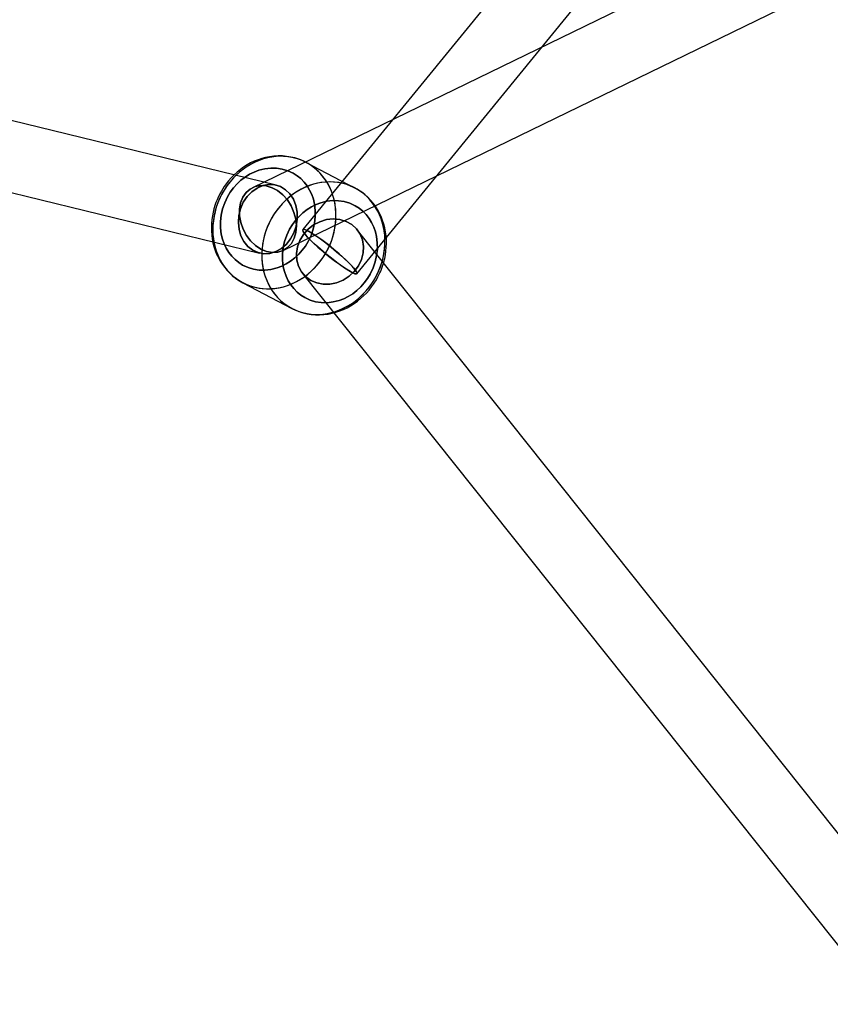
# Model space of a CAD drawing. Extents: x -13947 to 11770, y 5069 to 9665.
# Drawn here: x -8199 to -7990, y 5679 to 5933 of the extents above; entities that cross this region are included whole.
import ezdxf

# ---------------------------------------------------------------- set-up
doc = ezdxf.new("R2010")
doc.units = 0

msp = doc.modelspace()

# ---------------------------------------------------------------- linework, layer by layer
at = {"color": 7, "linetype": 'Continuous'}
for p, q in [((-7501.77, 6643.1), (-8125.93, 5878.92)), ((-7501.77, 6643.1), (-8125.93, 5878.92)), ((-8111.99, 5867.53), (-7487.83, 6631.72)), ((-8111.99, 5867.53), (-7487.83, 6631.72)), ((-7674.47, 6115.51), (-8138.88, 5889.69)), ((-7674.47, 6115.51), (-8138.88, 5889.69)), ((-8131.01, 5873.5), (-7666.6, 6099.32)), ((-8131.01, 5873.5), (-7666.6, 6099.32)), ((-8132.81, 5890.34), (-8443.73, 5966.16)), ((-8132.81, 5890.34), (-8443.73, 5966.16)), ((-8447.99, 5948.67), (-8137.08, 5872.85)), ((-8447.99, 5948.67), (-8137.08, 5872.85)), ((-8112.52, 5889.61), (-8125.14, 5896.22)), ((-8112.52, 5889.61), (-8125.14, 5896.22)), ((-7961.88, 5690.52), (-8111.92, 5878.83)), ((-7961.88, 5690.52), (-8111.92, 5878.83)), ((-8126, 5867.62), (-7975.95, 5679.3)), ((-8126, 5867.62), (-7975.95, 5679.3)), ((-8141.38, 5865.21), (-8128.76, 5858.6)), ((-8141.38, 5865.21), (-8128.76, 5858.6))]:
    msp.add_line(p, q, dxfattribs=at)
for points in [[(-8117.65, 5879.39), (-8117.49, 5880.57), (-8117.4, 5881.75), (-8117.39, 5882.92), (-8117.46, 5884.08), (-8117.6, 5885.23), (-8117.81, 5886.35), (-8118.1, 5887.45), (-8118.46, 5888.52), (-8118.89, 5889.55), (-8119.39, 5890.53), (-8119.96, 5891.47), (-8120.59, 5892.36), (-8121.28, 5893.2), (-8122.02, 5893.97), (-8122.82, 5894.68), (-8123.67, 5895.32), (-8124.57, 5895.9), (-8125.51, 5896.4), (-8126.48, 5896.83), (-8127.49, 5897.18), (-8128.52, 5897.45), (-8129.58, 5897.64), (-8130.65, 5897.76), (-8131.74, 5897.79), (-8132.83, 5897.73), (-8133.93, 5897.6), (-8135.02, 5897.39), (-8136.1, 5897.1), (-8137.18, 5896.73), (-8138.23, 5896.28), (-8139.26, 5895.76), (-8140.26, 5895.17), (-8141.22, 5894.51), (-8142.15, 5893.78), (-8143.04, 5892.99), (-8143.88, 5892.15), (-8144.67, 5891.24), (-8145.4, 5890.29), (-8146.08, 5889.29), (-8146.69, 5888.25), (-8147.25, 5887.18), (-8147.73, 5886.07), (-8148.15, 5884.94), (-8148.49, 5883.79), (-8148.77, 5882.63), (-8148.97, 5881.45), (-8149.09, 5880.27), (-8149.14, 5879.1), (-8149.11, 5877.93), (-8149.01, 5876.77), (-8148.83, 5875.64), (-8148.58, 5874.53), (-8148.26, 5873.44), (-8147.86, 5872.39), (-8147.39, 5871.39), (-8146.86, 5870.42), (-8146.26, 5869.51), (-8145.6, 5868.65), (-8144.88, 5867.84), (-8144.11, 5867.1), (-8143.29, 5866.42), (-8142.41, 5865.81), (-8141.49, 5865.27), (-8140.54, 5864.81), (-8139.55, 5864.42), (-8138.53, 5864.11), (-8137.48, 5863.88), (-8136.42, 5863.72), (-8135.33, 5863.65), (-8134.24, 5863.66), (-8133.15, 5863.75), (-8132.05, 5863.93), (-8130.96, 5864.18), (-8129.89, 5864.51), (-8128.82, 5864.92), (-8127.78, 5865.4), (-8126.77, 5865.96), (-8125.78, 5866.59), (-8124.83, 5867.28), (-8123.93, 5868.04), (-8123.06, 5868.86), (-8122.25, 5869.73), (-8121.49, 5870.66), (-8120.78, 5871.64), (-8120.13, 5872.65), (-8119.55, 5873.71), (-8119.03, 5874.8), (-8118.58, 5875.92), (-8118.2, 5877.06), (-8117.89, 5878.22)], [(-8117.65, 5879.39), (-8117.49, 5880.57), (-8117.4, 5881.75), (-8117.39, 5882.92), (-8117.46, 5884.08), (-8117.6, 5885.23), (-8117.81, 5886.35), (-8118.1, 5887.45), (-8118.46, 5888.52), (-8118.89, 5889.55), (-8119.39, 5890.53), (-8119.96, 5891.47), (-8120.59, 5892.36), (-8121.28, 5893.2), (-8122.02, 5893.97), (-8122.82, 5894.68), (-8123.67, 5895.32), (-8124.57, 5895.9), (-8125.51, 5896.4), (-8126.48, 5896.83), (-8127.49, 5897.18), (-8128.52, 5897.45), (-8129.58, 5897.64), (-8130.65, 5897.76), (-8131.74, 5897.79), (-8132.83, 5897.73), (-8133.93, 5897.6), (-8135.02, 5897.39), (-8136.1, 5897.1), (-8137.18, 5896.73), (-8138.23, 5896.28), (-8139.26, 5895.76), (-8140.26, 5895.17), (-8141.22, 5894.51), (-8142.15, 5893.78), (-8143.04, 5892.99), (-8143.88, 5892.15), (-8144.67, 5891.24), (-8145.4, 5890.29), (-8146.08, 5889.29), (-8146.69, 5888.25), (-8147.25, 5887.18), (-8147.73, 5886.07), (-8148.15, 5884.94), (-8148.49, 5883.79), (-8148.77, 5882.63), (-8148.97, 5881.45), (-8149.09, 5880.27), (-8149.14, 5879.1), (-8149.11, 5877.93), (-8149.01, 5876.77), (-8148.83, 5875.64), (-8148.58, 5874.53), (-8148.26, 5873.44), (-8147.86, 5872.39), (-8147.39, 5871.39), (-8146.86, 5870.42), (-8146.26, 5869.51), (-8145.6, 5868.65), (-8144.88, 5867.84), (-8144.11, 5867.1), (-8143.29, 5866.42), (-8142.41, 5865.81), (-8141.49, 5865.27), (-8140.54, 5864.81), (-8139.55, 5864.42), (-8138.53, 5864.11), (-8137.48, 5863.88), (-8136.42, 5863.72), (-8135.33, 5863.65), (-8134.24, 5863.66), (-8133.15, 5863.75), (-8132.05, 5863.93), (-8130.96, 5864.18), (-8129.89, 5864.51), (-8128.82, 5864.92), (-8127.78, 5865.4), (-8126.77, 5865.96), (-8125.78, 5866.59), (-8124.83, 5867.28), (-8123.93, 5868.04), (-8123.06, 5868.86), (-8122.25, 5869.73), (-8121.49, 5870.66), (-8120.78, 5871.64), (-8120.13, 5872.65), (-8119.55, 5873.71), (-8119.03, 5874.8), (-8118.58, 5875.92), (-8118.2, 5877.06), (-8117.89, 5878.22)], [(-8136.15, 5863.7), (-8135.06, 5863.65), (-8133.97, 5863.68), (-8132.87, 5863.79), (-8131.78, 5863.98), (-8130.69, 5864.25), (-8129.62, 5864.6), (-8128.56, 5865.03), (-8127.53, 5865.53), (-8126.52, 5866.11), (-8125.54, 5866.75), (-8124.6, 5867.46), (-8123.71, 5868.24), (-8122.85, 5869.07), (-8122.05, 5869.96), (-8121.3, 5870.9), (-8120.61, 5871.89), (-8119.98, 5872.91), (-8119.41, 5873.98), (-8118.91, 5875.08), (-8118.48, 5876.2), (-8118.11, 5877.35), (-8117.82, 5878.51), (-8117.6, 5879.69), (-8117.46, 5880.86), (-8117.39, 5882.04), (-8117.4, 5883.21), (-8117.48, 5884.37), (-8117.64, 5885.51), (-8117.88, 5886.63), (-8118.18, 5887.72), (-8118.56, 5888.78), (-8119.01, 5889.8), (-8119.53, 5890.77), (-8120.11, 5891.7), (-8120.75, 5892.58), (-8121.46, 5893.4), (-8122.22, 5894.15), (-8123.03, 5894.85), (-8123.89, 5895.48), (-8124.8, 5896.03), (-8125.75, 5896.52), (-8126.73, 5896.92), (-8127.74, 5897.25), (-8128.78, 5897.51), (-8129.84, 5897.68), (-8130.92, 5897.77), (-8132.01, 5897.78), (-8133.11, 5897.71), (-8134.2, 5897.56), (-8135.29, 5897.32), (-8136.37, 5897.01), (-8137.44, 5896.62), (-8138.49, 5896.16), (-8139.51, 5895.62), (-8140.5, 5895.01), (-8141.46, 5894.33), (-8142.38, 5893.59), (-8143.25, 5892.79), (-8144.08, 5891.92), (-8144.86, 5891.01), (-8145.58, 5890.05), (-8146.24, 5889.04), (-8146.84, 5887.99), (-8147.37, 5886.91), (-8147.84, 5885.79), (-8148.24, 5884.66), (-8148.57, 5883.5), (-8148.82, 5882.33), (-8149, 5881.16), (-8149.11, 5879.98), (-8149.14, 5878.8), (-8149.09, 5877.64), (-8148.97, 5876.49), (-8148.78, 5875.36), (-8148.51, 5874.25), (-8148.16, 5873.18), (-8147.75, 5872.14), (-8147.27, 5871.14), (-8146.72, 5870.19), (-8146.1, 5869.29), (-8145.43, 5868.44), (-8144.7, 5867.65), (-8143.91, 5866.92), (-8143.07, 5866.26), (-8142.19, 5865.67), (-8141.26, 5865.15), (-8140.29, 5864.7), (-8139.3, 5864.33), (-8138.27, 5864.04), (-8137.22, 5863.83)], [(-8136.15, 5863.7), (-8135.06, 5863.65), (-8133.97, 5863.68), (-8132.87, 5863.79), (-8131.78, 5863.98), (-8130.69, 5864.25), (-8129.62, 5864.6), (-8128.56, 5865.03), (-8127.53, 5865.53), (-8126.52, 5866.11), (-8125.54, 5866.75), (-8124.6, 5867.46), (-8123.71, 5868.24), (-8122.85, 5869.07), (-8122.05, 5869.96), (-8121.3, 5870.9), (-8120.61, 5871.89), (-8119.98, 5872.91), (-8119.41, 5873.98), (-8118.91, 5875.08), (-8118.48, 5876.2), (-8118.11, 5877.35), (-8117.82, 5878.51), (-8117.6, 5879.69), (-8117.46, 5880.86), (-8117.39, 5882.04), (-8117.4, 5883.21), (-8117.48, 5884.37), (-8117.64, 5885.51), (-8117.88, 5886.63), (-8118.18, 5887.72), (-8118.56, 5888.78), (-8119.01, 5889.8), (-8119.53, 5890.77), (-8120.11, 5891.7), (-8120.75, 5892.58), (-8121.46, 5893.4), (-8122.22, 5894.15), (-8123.03, 5894.85), (-8123.89, 5895.48), (-8124.8, 5896.03), (-8125.75, 5896.52), (-8126.73, 5896.92), (-8127.74, 5897.25), (-8128.78, 5897.51), (-8129.84, 5897.68), (-8130.92, 5897.77), (-8132.01, 5897.78), (-8133.11, 5897.71), (-8134.2, 5897.56), (-8135.29, 5897.32), (-8136.37, 5897.01), (-8137.44, 5896.62), (-8138.49, 5896.16), (-8139.51, 5895.62), (-8140.5, 5895.01), (-8141.46, 5894.33), (-8142.38, 5893.59), (-8143.25, 5892.79), (-8144.08, 5891.92), (-8144.86, 5891.01), (-8145.58, 5890.05), (-8146.24, 5889.04), (-8146.84, 5887.99), (-8147.37, 5886.91), (-8147.84, 5885.79), (-8148.24, 5884.66), (-8148.57, 5883.5), (-8148.82, 5882.33), (-8149, 5881.16), (-8149.11, 5879.98), (-8149.14, 5878.8), (-8149.09, 5877.64), (-8148.97, 5876.49), (-8148.78, 5875.36), (-8148.51, 5874.25), (-8148.16, 5873.18), (-8147.75, 5872.14), (-8147.27, 5871.14), (-8146.72, 5870.19), (-8146.1, 5869.29), (-8145.43, 5868.44), (-8144.7, 5867.65), (-8143.91, 5866.92), (-8143.07, 5866.26), (-8142.19, 5865.67), (-8141.26, 5865.15), (-8140.29, 5864.7), (-8139.3, 5864.33), (-8138.27, 5864.04), (-8137.22, 5863.83)], [(-8122.9, 5880.58), (-8123.26, 5878.99), (-8123.82, 5877.39), (-8124.57, 5875.82), (-8125.28, 5874.65), (-8126.08, 5873.56), (-8127, 5872.53), (-8128, 5871.59), (-8129.08, 5870.76), (-8130.22, 5870.05), (-8131.38, 5869.47), (-8132.58, 5869.02), (-8134.15, 5868.62), (-8135.69, 5868.44), (-8137.17, 5868.47), (-8138.62, 5868.69), (-8140.06, 5869.12), (-8141.45, 5869.77), (-8142.46, 5870.41), (-8143.4, 5871.17), (-8144.27, 5872.05), (-8145.03, 5873.04), (-8145.7, 5874.11), (-8146.24, 5875.27), (-8146.66, 5876.47), (-8146.96, 5877.71), (-8147.17, 5879.37), (-8147.17, 5881.01), (-8146.99, 5882.62), (-8146.63, 5884.21), (-8146.08, 5885.81), (-8145.33, 5887.38), (-8144.62, 5888.54), (-8143.81, 5889.64), (-8142.89, 5890.67), (-8141.89, 5891.6), (-8140.81, 5892.43), (-8139.68, 5893.15), (-8138.51, 5893.73), (-8137.31, 5894.18), (-8135.74, 5894.58), (-8134.2, 5894.75), (-8132.72, 5894.73), (-8131.27, 5894.5), (-8129.84, 5894.08), (-8128.45, 5893.43), (-8127.43, 5892.79), (-8126.49, 5892.03), (-8125.63, 5891.14), (-8124.86, 5890.16), (-8124.2, 5889.08), (-8123.65, 5887.93), (-8123.23, 5886.73), (-8122.93, 5885.48), (-8122.72, 5883.83), (-8122.72, 5882.18)], [(-8122.9, 5880.58), (-8122.72, 5882.18), (-8122.72, 5883.83), (-8122.93, 5885.48), (-8123.23, 5886.73), (-8123.65, 5887.93), (-8124.2, 5889.08), (-8124.86, 5890.16), (-8125.63, 5891.14), (-8126.49, 5892.03), (-8127.43, 5892.79), (-8128.45, 5893.43), (-8129.84, 5894.08), (-8131.27, 5894.5), (-8132.72, 5894.73), (-8134.2, 5894.75), (-8135.74, 5894.58), (-8137.31, 5894.18), (-8138.51, 5893.72), (-8139.68, 5893.15), (-8140.81, 5892.43), (-8141.89, 5891.6), (-8142.89, 5890.67), (-8143.81, 5889.64), (-8144.62, 5888.54), (-8145.33, 5887.38), (-8146.08, 5885.81), (-8146.63, 5884.21), (-8146.99, 5882.62), (-8147.17, 5881.01), (-8147.17, 5879.37), (-8146.96, 5877.71), (-8146.66, 5876.47), (-8146.24, 5875.27), (-8145.7, 5874.11), (-8145.03, 5873.04), (-8144.27, 5872.05), (-8143.4, 5871.17), (-8142.46, 5870.41), (-8141.45, 5869.77), (-8140.05, 5869.12), (-8138.62, 5868.69), (-8137.17, 5868.47), (-8135.69, 5868.44), (-8134.15, 5868.62), (-8132.58, 5869.02), (-8131.38, 5869.47), (-8130.22, 5870.05), (-8129.08, 5870.76), (-8128, 5871.59), (-8127, 5872.53), (-8126.08, 5873.56), (-8125.28, 5874.65), (-8124.57, 5875.82), (-8123.82, 5877.39), (-8123.26, 5878.99)], [(-8122.9, 5880.58), (-8123.26, 5878.99), (-8123.82, 5877.39), (-8124.57, 5875.82), (-8125.28, 5874.65), (-8126.08, 5873.56), (-8127, 5872.53), (-8128, 5871.59), (-8129.08, 5870.76), (-8130.22, 5870.05), (-8131.38, 5869.47), (-8132.58, 5869.02), (-8134.15, 5868.62), (-8135.69, 5868.44), (-8137.17, 5868.47), (-8138.62, 5868.69), (-8140.06, 5869.12), (-8141.45, 5869.77), (-8142.46, 5870.41), (-8143.4, 5871.17), (-8144.27, 5872.05), (-8145.03, 5873.04), (-8145.7, 5874.11), (-8146.24, 5875.27), (-8146.66, 5876.47), (-8146.96, 5877.71), (-8147.17, 5879.37), (-8147.17, 5881.01), (-8146.99, 5882.62), (-8146.63, 5884.21), (-8146.08, 5885.81), (-8145.33, 5887.38), (-8144.62, 5888.54), (-8143.81, 5889.64), (-8142.89, 5890.67), (-8141.89, 5891.6), (-8140.81, 5892.43), (-8139.68, 5893.15), (-8138.51, 5893.73), (-8137.31, 5894.18), (-8135.74, 5894.58), (-8134.2, 5894.75), (-8132.72, 5894.73), (-8131.27, 5894.5), (-8129.84, 5894.08), (-8128.45, 5893.43), (-8127.43, 5892.79), (-8126.49, 5892.03), (-8125.63, 5891.14), (-8124.86, 5890.16), (-8124.2, 5889.08), (-8123.65, 5887.93), (-8123.23, 5886.73), (-8122.93, 5885.48), (-8122.72, 5883.83), (-8122.72, 5882.18)], [(-8122.9, 5880.58), (-8122.72, 5882.18), (-8122.72, 5883.83), (-8122.93, 5885.48), (-8123.23, 5886.73), (-8123.65, 5887.93), (-8124.2, 5889.08), (-8124.86, 5890.16), (-8125.63, 5891.14), (-8126.49, 5892.03), (-8127.43, 5892.79), (-8128.45, 5893.43), (-8129.84, 5894.08), (-8131.27, 5894.5), (-8132.72, 5894.73), (-8134.2, 5894.75), (-8135.74, 5894.58), (-8137.31, 5894.18), (-8138.51, 5893.72), (-8139.68, 5893.15), (-8140.81, 5892.43), (-8141.89, 5891.6), (-8142.89, 5890.67), (-8143.81, 5889.64), (-8144.62, 5888.54), (-8145.33, 5887.38), (-8146.08, 5885.81), (-8146.63, 5884.21), (-8146.99, 5882.62), (-8147.17, 5881.01), (-8147.17, 5879.37), (-8146.96, 5877.71), (-8146.66, 5876.47), (-8146.24, 5875.27), (-8145.7, 5874.11), (-8145.03, 5873.04), (-8144.27, 5872.05), (-8143.4, 5871.17), (-8142.46, 5870.41), (-8141.45, 5869.77), (-8140.05, 5869.12), (-8138.62, 5868.69), (-8137.17, 5868.47), (-8135.69, 5868.44), (-8134.15, 5868.62), (-8132.58, 5869.02), (-8131.38, 5869.47), (-8130.22, 5870.05), (-8129.08, 5870.76), (-8128, 5871.59), (-8127, 5872.53), (-8126.08, 5873.56), (-8125.28, 5874.65), (-8124.57, 5875.82), (-8123.82, 5877.39), (-8123.26, 5878.99)], [(-8127.36, 5881.6), (-8127.39, 5883.39), (-8127.73, 5885.12), (-8128.36, 5886.7), (-8129.26, 5888.07), (-8130.4, 5889.17), (-8131.72, 5889.97), (-8133.17, 5890.42), (-8134.7, 5890.51), (-8136.23, 5890.24), (-8137.72, 5889.61), (-8139.09, 5888.65), (-8140.29, 5887.41), (-8141.27, 5885.93), (-8141.99, 5884.27), (-8142.42, 5882.5), (-8142.55, 5880.7), (-8142.37, 5878.93), (-8141.88, 5877.27), (-8141.11, 5875.79), (-8140.09, 5874.54), (-8138.85, 5873.59), (-8137.46, 5872.96), (-8135.96, 5872.69), (-8134.42, 5872.78), (-8132.91, 5873.23), (-8131.47, 5874.03), (-8130.18, 5875.13), (-8129.08, 5876.5), (-8128.23, 5878.08), (-8127.65, 5879.8)], [(-8127.36, 5881.6), (-8127.65, 5879.8), (-8128.23, 5878.08), (-8129.08, 5876.5), (-8130.18, 5875.13), (-8131.47, 5874.03), (-8132.91, 5873.23), (-8134.42, 5872.78), (-8135.96, 5872.69), (-8137.46, 5872.96), (-8138.85, 5873.59), (-8140.09, 5874.54), (-8141.11, 5875.79), (-8141.88, 5877.27), (-8142.37, 5878.93), (-8142.55, 5880.7), (-8142.42, 5882.5), (-8141.99, 5884.27), (-8141.27, 5885.93), (-8140.29, 5887.41), (-8139.09, 5888.65), (-8137.72, 5889.61), (-8136.23, 5890.24), (-8134.7, 5890.51), (-8133.17, 5890.42), (-8131.72, 5889.97), (-8130.4, 5889.17), (-8129.26, 5888.07), (-8128.36, 5886.7), (-8127.73, 5885.12), (-8127.39, 5883.39)], [(-8127.36, 5881.6), (-8127.39, 5883.39), (-8127.73, 5885.12), (-8128.36, 5886.7), (-8129.26, 5888.07), (-8130.4, 5889.17), (-8131.72, 5889.97), (-8133.17, 5890.42), (-8134.7, 5890.51), (-8136.23, 5890.24), (-8137.72, 5889.61), (-8139.09, 5888.65), (-8140.29, 5887.41), (-8141.27, 5885.93), (-8141.99, 5884.27), (-8142.42, 5882.5), (-8142.55, 5880.7), (-8142.37, 5878.93), (-8141.88, 5877.27), (-8141.11, 5875.79), (-8140.09, 5874.54), (-8138.85, 5873.59), (-8137.46, 5872.96), (-8135.96, 5872.69), (-8134.42, 5872.78), (-8132.91, 5873.23), (-8131.47, 5874.03), (-8130.18, 5875.13), (-8129.08, 5876.5), (-8128.23, 5878.08), (-8127.65, 5879.8)], [(-8127.36, 5881.6), (-8127.65, 5879.8), (-8128.23, 5878.08), (-8129.08, 5876.5), (-8130.18, 5875.13), (-8131.47, 5874.03), (-8132.91, 5873.23), (-8134.42, 5872.78), (-8135.96, 5872.69), (-8137.46, 5872.96), (-8138.85, 5873.59), (-8140.09, 5874.54), (-8141.11, 5875.79), (-8141.88, 5877.27), (-8142.37, 5878.93), (-8142.55, 5880.7), (-8142.42, 5882.5), (-8141.99, 5884.27), (-8141.27, 5885.93), (-8140.29, 5887.41), (-8139.09, 5888.65), (-8137.72, 5889.61), (-8136.23, 5890.24), (-8134.7, 5890.51), (-8133.17, 5890.42), (-8131.72, 5889.97), (-8130.4, 5889.17), (-8129.26, 5888.07), (-8128.36, 5886.7), (-8127.73, 5885.12), (-8127.39, 5883.39)], [(-8105.03, 5872.78), (-8104.87, 5873.96), (-8104.78, 5875.14), (-8104.77, 5876.31), (-8104.84, 5877.47), (-8104.98, 5878.62), (-8105.19, 5879.75), (-8105.48, 5880.84), (-8105.84, 5881.91), (-8106.27, 5882.94), (-8106.77, 5883.93), (-8107.34, 5884.86), (-8107.96, 5885.75), (-8108.65, 5886.59), (-8109.4, 5887.36), (-8110.2, 5888.07), (-8111.05, 5888.72), (-8111.95, 5889.29), (-8112.88, 5889.79), (-8113.86, 5890.22), (-8114.86, 5890.57), (-8115.9, 5890.84), (-8116.96, 5891.03), (-8118.03, 5891.15), (-8119.12, 5891.18), (-8120.21, 5891.13), (-8121.31, 5890.99), (-8122.4, 5890.78), (-8123.48, 5890.49), (-8124.55, 5890.12), (-8125.61, 5889.67), (-8126.63, 5889.15), (-8127.63, 5888.56), (-8128.6, 5887.9), (-8129.53, 5887.17), (-8130.42, 5886.38), (-8131.26, 5885.54), (-8132.05, 5884.63), (-8132.78, 5883.68), (-8133.46, 5882.68), (-8134.07, 5881.65), (-8134.63, 5880.57), (-8135.11, 5879.47), (-8135.53, 5878.33), (-8135.87, 5877.18), (-8136.15, 5876.02), (-8136.34, 5874.84), (-8136.47, 5873.66), (-8136.52, 5872.49), (-8136.49, 5871.32), (-8136.39, 5870.16), (-8136.21, 5869.03), (-8135.96, 5867.92), (-8135.63, 5866.83), (-8135.24, 5865.78), (-8134.77, 5864.78), (-8134.24, 5863.81), (-8133.64, 5862.9), (-8132.98, 5862.04), (-8132.26, 5861.23), (-8131.49, 5860.49), (-8130.66, 5859.81), (-8129.79, 5859.2), (-8128.87, 5858.66), (-8127.92, 5858.2), (-8126.93, 5857.81), (-8125.91, 5857.5), (-8124.86, 5857.27), (-8123.79, 5857.11), (-8122.71, 5857.04), (-8121.62, 5857.05), (-8120.53, 5857.14), (-8119.43, 5857.32), (-8118.34, 5857.57), (-8117.26, 5857.9), (-8116.2, 5858.31), (-8115.16, 5858.79), (-8114.15, 5859.35), (-8113.16, 5859.98), (-8112.21, 5860.67), (-8111.31, 5861.43), (-8110.44, 5862.25), (-8109.63, 5863.12), (-8108.86, 5864.05), (-8108.16, 5865.03), (-8107.51, 5866.04), (-8106.93, 5867.1), (-8106.41, 5868.19), (-8105.96, 5869.31), (-8105.58, 5870.45), (-8105.27, 5871.61)], [(-8105.03, 5872.78), (-8104.87, 5873.96), (-8104.78, 5875.14), (-8104.77, 5876.31), (-8104.84, 5877.47), (-8104.98, 5878.62), (-8105.19, 5879.75), (-8105.48, 5880.84), (-8105.84, 5881.91), (-8106.27, 5882.94), (-8106.77, 5883.93), (-8107.34, 5884.86), (-8107.96, 5885.75), (-8108.65, 5886.59), (-8109.4, 5887.36), (-8110.2, 5888.07), (-8111.05, 5888.72), (-8111.95, 5889.29), (-8112.88, 5889.79), (-8113.86, 5890.22), (-8114.86, 5890.57), (-8115.9, 5890.84), (-8116.96, 5891.03), (-8118.03, 5891.15), (-8119.12, 5891.18), (-8120.21, 5891.13), (-8121.31, 5890.99), (-8122.4, 5890.78), (-8123.48, 5890.49), (-8124.55, 5890.12), (-8125.61, 5889.67), (-8126.63, 5889.15), (-8127.63, 5888.56), (-8128.6, 5887.9), (-8129.53, 5887.17), (-8130.42, 5886.38), (-8131.26, 5885.54), (-8132.05, 5884.63), (-8132.78, 5883.68), (-8133.46, 5882.68), (-8134.07, 5881.65), (-8134.63, 5880.57), (-8135.11, 5879.47), (-8135.53, 5878.33), (-8135.87, 5877.18), (-8136.15, 5876.02), (-8136.34, 5874.84), (-8136.47, 5873.66), (-8136.52, 5872.49), (-8136.49, 5871.32), (-8136.39, 5870.16), (-8136.21, 5869.03), (-8135.96, 5867.92), (-8135.63, 5866.83), (-8135.24, 5865.78), (-8134.77, 5864.78), (-8134.24, 5863.81), (-8133.64, 5862.9), (-8132.98, 5862.04), (-8132.26, 5861.23), (-8131.49, 5860.49), (-8130.66, 5859.81), (-8129.79, 5859.2), (-8128.87, 5858.66), (-8127.92, 5858.2), (-8126.93, 5857.81), (-8125.91, 5857.5), (-8124.86, 5857.27), (-8123.79, 5857.11), (-8122.71, 5857.04), (-8121.62, 5857.05), (-8120.53, 5857.14), (-8119.43, 5857.32), (-8118.34, 5857.57), (-8117.26, 5857.9), (-8116.2, 5858.31), (-8115.16, 5858.79), (-8114.15, 5859.35), (-8113.16, 5859.98), (-8112.21, 5860.67), (-8111.31, 5861.43), (-8110.44, 5862.25), (-8109.63, 5863.12), (-8108.86, 5864.05), (-8108.16, 5865.03), (-8107.51, 5866.04), (-8106.93, 5867.1), (-8106.41, 5868.19), (-8105.96, 5869.31), (-8105.58, 5870.45), (-8105.27, 5871.61)], [(-8117.76, 5891.13), (-8118.84, 5891.18), (-8119.94, 5891.15), (-8121.03, 5891.03), (-8122.13, 5890.84), (-8123.21, 5890.57), (-8124.29, 5890.22), (-8125.34, 5889.79), (-8126.38, 5889.29), (-8127.39, 5888.71), (-8128.36, 5888.07), (-8129.3, 5887.36), (-8130.2, 5886.59), (-8131.05, 5885.75), (-8131.85, 5884.86), (-8132.6, 5883.92), (-8133.29, 5882.94), (-8133.93, 5881.91), (-8134.49, 5880.84), (-8135, 5879.74), (-8135.43, 5878.62), (-8135.79, 5877.47), (-8136.08, 5876.31), (-8136.3, 5875.14), (-8136.44, 5873.96), (-8136.51, 5872.78), (-8136.5, 5871.61), (-8136.42, 5870.45), (-8136.26, 5869.31), (-8136.03, 5868.19), (-8135.72, 5867.1), (-8135.34, 5866.04), (-8134.9, 5865.02), (-8134.38, 5864.05), (-8133.8, 5863.12), (-8133.15, 5862.25), (-8132.45, 5861.43), (-8131.69, 5860.67), (-8130.87, 5859.98), (-8130.01, 5859.35), (-8129.11, 5858.79), (-8128.16, 5858.31), (-8127.18, 5857.9), (-8126.16, 5857.57), (-8125.12, 5857.32), (-8124.06, 5857.14), (-8122.98, 5857.05), (-8121.9, 5857.04), (-8120.8, 5857.11), (-8119.7, 5857.27), (-8118.61, 5857.5), (-8117.53, 5857.81), (-8116.47, 5858.2), (-8115.42, 5858.66), (-8114.4, 5859.2), (-8113.4, 5859.81), (-8112.45, 5860.49), (-8111.53, 5861.23), (-8110.65, 5862.04), (-8109.83, 5862.9), (-8109.05, 5863.81), (-8108.33, 5864.78), (-8107.67, 5865.79), (-8107.07, 5866.83), (-8106.53, 5867.92), (-8106.06, 5869.03), (-8105.66, 5870.17), (-8105.34, 5871.32), (-8105.08, 5872.49), (-8104.9, 5873.67), (-8104.8, 5874.84), (-8104.77, 5876.02), (-8104.81, 5877.18), (-8104.93, 5878.34), (-8105.13, 5879.47), (-8105.4, 5880.57), (-8105.74, 5881.65), (-8106.16, 5882.68), (-8106.64, 5883.68), (-8107.19, 5884.63), (-8107.8, 5885.54), (-8108.48, 5886.38), (-8109.21, 5887.17), (-8110, 5887.9), (-8110.83, 5888.56), (-8111.72, 5889.15), (-8112.65, 5889.67), (-8113.61, 5890.12), (-8114.61, 5890.49), (-8115.64, 5890.78), (-8116.69, 5890.99)], [(-8117.76, 5891.13), (-8118.84, 5891.18), (-8119.94, 5891.15), (-8121.03, 5891.03), (-8122.13, 5890.84), (-8123.21, 5890.57), (-8124.29, 5890.22), (-8125.34, 5889.79), (-8126.38, 5889.29), (-8127.39, 5888.71), (-8128.36, 5888.07), (-8129.3, 5887.36), (-8130.2, 5886.59), (-8131.05, 5885.75), (-8131.85, 5884.86), (-8132.6, 5883.92), (-8133.29, 5882.94), (-8133.93, 5881.91), (-8134.49, 5880.84), (-8135, 5879.74), (-8135.43, 5878.62), (-8135.79, 5877.47), (-8136.08, 5876.31), (-8136.3, 5875.14), (-8136.44, 5873.96), (-8136.51, 5872.78), (-8136.5, 5871.61), (-8136.42, 5870.45), (-8136.26, 5869.31), (-8136.03, 5868.19), (-8135.72, 5867.1), (-8135.34, 5866.04), (-8134.9, 5865.02), (-8134.38, 5864.05), (-8133.8, 5863.12), (-8133.15, 5862.25), (-8132.45, 5861.43), (-8131.69, 5860.67), (-8130.87, 5859.98), (-8130.01, 5859.35), (-8129.11, 5858.79), (-8128.16, 5858.31), (-8127.18, 5857.9), (-8126.16, 5857.57), (-8125.12, 5857.32), (-8124.06, 5857.14), (-8122.98, 5857.05), (-8121.9, 5857.04), (-8120.8, 5857.11), (-8119.7, 5857.27), (-8118.61, 5857.5), (-8117.53, 5857.81), (-8116.47, 5858.2), (-8115.42, 5858.66), (-8114.4, 5859.2), (-8113.4, 5859.81), (-8112.45, 5860.49), (-8111.53, 5861.23), (-8110.65, 5862.04), (-8109.83, 5862.9), (-8109.05, 5863.81), (-8108.33, 5864.78), (-8107.67, 5865.79), (-8107.07, 5866.83), (-8106.53, 5867.92), (-8106.06, 5869.03), (-8105.66, 5870.17), (-8105.34, 5871.32), (-8105.08, 5872.49), (-8104.9, 5873.67), (-8104.8, 5874.84), (-8104.77, 5876.02), (-8104.81, 5877.18), (-8104.93, 5878.34), (-8105.13, 5879.47), (-8105.4, 5880.57), (-8105.74, 5881.65), (-8106.16, 5882.68), (-8106.64, 5883.68), (-8107.19, 5884.63), (-8107.8, 5885.54), (-8108.48, 5886.38), (-8109.21, 5887.17), (-8110, 5887.9), (-8110.83, 5888.56), (-8111.72, 5889.15), (-8112.65, 5889.67), (-8113.61, 5890.12), (-8114.61, 5890.49), (-8115.64, 5890.78), (-8116.69, 5890.99)], [(-8127.76, 5881.6), (-8128.22, 5883.34), (-8128.95, 5885), (-8129.92, 5886.53), (-8131.1, 5887.86), (-8132.44, 5888.93), (-8133.88, 5889.7), (-8135.36, 5890.14), (-8136.83, 5890.22), (-8138.22, 5889.96), (-8139.48, 5889.35), (-8140.55, 5888.43), (-8141.39, 5887.22), (-8141.97, 5885.79), (-8142.26, 5884.18), (-8142.25, 5882.47), (-8141.94, 5880.72), (-8141.34, 5879.01), (-8140.49, 5877.41), (-8139.4, 5875.97), (-8138.14, 5874.77), (-8136.74, 5873.84), (-8135.27, 5873.24), (-8133.79, 5872.97), (-8132.35, 5873.06), (-8131.02, 5873.5), (-8129.85, 5874.27), (-8128.89, 5875.34), (-8128.18, 5876.66), (-8127.74, 5878.19), (-8127.6, 5879.86)], [(-8127.76, 5881.6), (-8127.6, 5879.86), (-8127.74, 5878.19), (-8128.18, 5876.66), (-8128.89, 5875.34), (-8129.85, 5874.27), (-8131.02, 5873.5), (-8132.35, 5873.06), (-8133.79, 5872.97), (-8135.27, 5873.24), (-8136.74, 5873.84), (-8138.14, 5874.77), (-8139.4, 5875.97), (-8140.49, 5877.41), (-8141.34, 5879.01), (-8141.94, 5880.72), (-8142.25, 5882.47), (-8142.26, 5884.18), (-8141.97, 5885.79), (-8141.39, 5887.22), (-8140.55, 5888.43), (-8139.48, 5889.35), (-8138.22, 5889.96), (-8136.83, 5890.22), (-8135.36, 5890.14), (-8133.88, 5889.7), (-8132.44, 5888.93), (-8131.1, 5887.86), (-8129.92, 5886.53), (-8128.95, 5885), (-8128.22, 5883.34)], [(-8127.76, 5881.6), (-8128.22, 5883.34), (-8128.95, 5885), (-8129.92, 5886.53), (-8131.1, 5887.86), (-8132.44, 5888.93), (-8133.88, 5889.7), (-8135.36, 5890.14), (-8136.83, 5890.22), (-8138.22, 5889.96), (-8139.48, 5889.35), (-8140.55, 5888.43), (-8141.39, 5887.22), (-8141.97, 5885.79), (-8142.26, 5884.18), (-8142.25, 5882.47), (-8141.94, 5880.72), (-8141.34, 5879.01), (-8140.49, 5877.41), (-8139.4, 5875.97), (-8138.14, 5874.77), (-8136.74, 5873.84), (-8135.27, 5873.24), (-8133.79, 5872.97), (-8132.35, 5873.06), (-8131.02, 5873.5), (-8129.85, 5874.27), (-8128.89, 5875.34), (-8128.18, 5876.66), (-8127.74, 5878.19), (-8127.6, 5879.86)], [(-8127.76, 5881.6), (-8127.6, 5879.86), (-8127.74, 5878.19), (-8128.18, 5876.66), (-8128.89, 5875.34), (-8129.85, 5874.27), (-8131.02, 5873.5), (-8132.35, 5873.06), (-8133.79, 5872.97), (-8135.27, 5873.24), (-8136.74, 5873.84), (-8138.14, 5874.77), (-8139.4, 5875.97), (-8140.49, 5877.41), (-8141.34, 5879.01), (-8141.94, 5880.72), (-8142.25, 5882.47), (-8142.26, 5884.18), (-8141.97, 5885.79), (-8141.39, 5887.22), (-8140.55, 5888.43), (-8139.48, 5889.35), (-8138.22, 5889.96), (-8136.83, 5890.22), (-8135.36, 5890.14), (-8133.88, 5889.7), (-8132.44, 5888.93), (-8131.1, 5887.86), (-8129.92, 5886.53), (-8128.95, 5885), (-8128.22, 5883.34)], [(-8106.92, 5872.2), (-8106.73, 5873.81), (-8106.74, 5875.45), (-8106.94, 5877.11), (-8107.24, 5878.36), (-8107.66, 5879.55), (-8108.21, 5880.71), (-8108.87, 5881.79), (-8109.64, 5882.77), (-8110.51, 5883.66), (-8111.44, 5884.41), (-8112.46, 5885.06), (-8113.85, 5885.7), (-8115.29, 5886.13), (-8116.74, 5886.35), (-8118.22, 5886.38), (-8119.76, 5886.2), (-8121.32, 5885.81), (-8122.53, 5885.35), (-8123.69, 5884.77), (-8124.83, 5884.06), (-8125.9, 5883.23), (-8126.91, 5882.3), (-8127.82, 5881.26), (-8128.63, 5880.17), (-8129.34, 5879.01), (-8130.09, 5877.43), (-8130.64, 5875.84), (-8131, 5874.25), (-8131.18, 5872.64), (-8131.18, 5871), (-8130.98, 5869.34), (-8130.68, 5868.09), (-8130.26, 5866.9), (-8129.71, 5865.74), (-8129.05, 5864.66), (-8128.28, 5863.68), (-8127.41, 5862.8), (-8126.47, 5862.04), (-8125.46, 5861.39), (-8124.07, 5860.75), (-8122.63, 5860.32), (-8121.18, 5860.1), (-8119.7, 5860.07), (-8118.16, 5860.25), (-8116.59, 5860.64), (-8115.39, 5861.1), (-8114.23, 5861.68), (-8113.09, 5862.39), (-8112.02, 5863.22), (-8111.01, 5864.16), (-8110.1, 5865.19), (-8109.29, 5866.28), (-8108.58, 5867.44), (-8107.83, 5869.02), (-8107.28, 5870.61)], [(-8106.92, 5872.2), (-8107.28, 5870.61), (-8107.83, 5869.02), (-8108.58, 5867.44), (-8109.29, 5866.28), (-8110.1, 5865.19), (-8111.01, 5864.15), (-8112.02, 5863.22), (-8113.09, 5862.39), (-8114.23, 5861.68), (-8115.39, 5861.1), (-8116.59, 5860.64), (-8118.16, 5860.25), (-8119.7, 5860.07), (-8121.18, 5860.1), (-8122.63, 5860.32), (-8124.07, 5860.75), (-8125.46, 5861.39), (-8126.47, 5862.04), (-8127.41, 5862.8), (-8128.28, 5863.68), (-8129.05, 5864.66), (-8129.71, 5865.74), (-8130.26, 5866.9), (-8130.68, 5868.09), (-8130.98, 5869.34), (-8131.18, 5871), (-8131.18, 5872.64), (-8131, 5874.25), (-8130.64, 5875.84), (-8130.09, 5877.43), (-8129.34, 5879.01), (-8128.63, 5880.17), (-8127.82, 5881.26), (-8126.91, 5882.3), (-8125.9, 5883.23), (-8124.83, 5884.06), (-8123.69, 5884.77), (-8122.52, 5885.35), (-8121.32, 5885.81), (-8119.76, 5886.2), (-8118.22, 5886.38), (-8116.74, 5886.35), (-8115.29, 5886.13), (-8113.85, 5885.7), (-8112.46, 5885.06), (-8111.44, 5884.41), (-8110.51, 5883.66), (-8109.64, 5882.77), (-8108.87, 5881.79), (-8108.21, 5880.71), (-8107.66, 5879.55), (-8107.24, 5878.36), (-8106.94, 5877.11), (-8106.74, 5875.45), (-8106.73, 5873.81)], [(-8106.92, 5872.2), (-8106.73, 5873.81), (-8106.74, 5875.45), (-8106.94, 5877.11), (-8107.24, 5878.36), (-8107.66, 5879.55), (-8108.21, 5880.71), (-8108.87, 5881.79), (-8109.64, 5882.77), (-8110.51, 5883.66), (-8111.44, 5884.41), (-8112.46, 5885.06), (-8113.85, 5885.7), (-8115.29, 5886.13), (-8116.74, 5886.35), (-8118.22, 5886.38), (-8119.76, 5886.2), (-8121.32, 5885.81), (-8122.53, 5885.35), (-8123.69, 5884.77), (-8124.83, 5884.06), (-8125.9, 5883.23), (-8126.91, 5882.3), (-8127.82, 5881.26), (-8128.63, 5880.17), (-8129.34, 5879.01), (-8130.09, 5877.43), (-8130.64, 5875.84), (-8131, 5874.25), (-8131.18, 5872.64), (-8131.18, 5871), (-8130.98, 5869.34), (-8130.68, 5868.09), (-8130.26, 5866.9), (-8129.71, 5865.74), (-8129.05, 5864.66), (-8128.28, 5863.68), (-8127.41, 5862.8), (-8126.47, 5862.04), (-8125.46, 5861.39), (-8124.07, 5860.75), (-8122.63, 5860.32), (-8121.18, 5860.1), (-8119.7, 5860.07), (-8118.16, 5860.25), (-8116.59, 5860.64), (-8115.39, 5861.1), (-8114.23, 5861.68), (-8113.09, 5862.39), (-8112.02, 5863.22), (-8111.01, 5864.16), (-8110.1, 5865.19), (-8109.29, 5866.28), (-8108.58, 5867.44), (-8107.83, 5869.02), (-8107.28, 5870.61)], [(-8106.92, 5872.2), (-8107.28, 5870.61), (-8107.83, 5869.02), (-8108.58, 5867.44), (-8109.29, 5866.28), (-8110.1, 5865.19), (-8111.01, 5864.15), (-8112.02, 5863.22), (-8113.09, 5862.39), (-8114.23, 5861.68), (-8115.39, 5861.1), (-8116.59, 5860.64), (-8118.16, 5860.25), (-8119.7, 5860.07), (-8121.18, 5860.1), (-8122.63, 5860.32), (-8124.07, 5860.75), (-8125.46, 5861.39), (-8126.47, 5862.04), (-8127.41, 5862.8), (-8128.28, 5863.68), (-8129.05, 5864.66), (-8129.71, 5865.74), (-8130.26, 5866.9), (-8130.68, 5868.09), (-8130.98, 5869.34), (-8131.18, 5871), (-8131.18, 5872.64), (-8131, 5874.25), (-8130.64, 5875.84), (-8130.09, 5877.43), (-8129.34, 5879.01), (-8128.63, 5880.17), (-8127.82, 5881.26), (-8126.91, 5882.3), (-8125.9, 5883.23), (-8124.83, 5884.06), (-8123.69, 5884.77), (-8122.52, 5885.35), (-8121.32, 5885.81), (-8119.76, 5886.2), (-8118.22, 5886.38), (-8116.74, 5886.35), (-8115.29, 5886.13), (-8113.85, 5885.7), (-8112.46, 5885.06), (-8111.44, 5884.41), (-8110.51, 5883.66), (-8109.64, 5882.77), (-8108.87, 5881.79), (-8108.21, 5880.71), (-8107.66, 5879.55), (-8107.24, 5878.36), (-8106.94, 5877.11), (-8106.74, 5875.45), (-8106.73, 5873.81)], [(-8118.96, 5864.85), (-8120.7, 5864.83), (-8122.37, 5865.16), (-8123.9, 5865.82), (-8125.22, 5866.79), (-8126.29, 5868.01), (-8127.06, 5869.45), (-8127.5, 5871.05), (-8127.59, 5872.73), (-8127.32, 5874.43), (-8126.72, 5876.09), (-8125.79, 5877.62), (-8124.59, 5878.98), (-8123.15, 5880.1), (-8121.55, 5880.94), (-8119.83, 5881.47), (-8118.09, 5881.65), (-8116.37, 5881.49), (-8114.77, 5881), (-8113.33, 5880.18), (-8112.13, 5879.08), (-8111.2, 5877.74), (-8110.59, 5876.22), (-8110.33, 5874.57), (-8110.42, 5872.87), (-8110.86, 5871.18), (-8111.63, 5869.58), (-8112.7, 5868.12), (-8114.02, 5866.88), (-8115.55, 5865.89), (-8117.22, 5865.21)], [(-8118.96, 5864.85), (-8117.22, 5865.21), (-8115.55, 5865.89), (-8114.02, 5866.88), (-8112.7, 5868.12), (-8111.63, 5869.58), (-8110.86, 5871.18), (-8110.42, 5872.87), (-8110.33, 5874.57), (-8110.59, 5876.22), (-8111.2, 5877.74), (-8112.13, 5879.08), (-8113.33, 5880.18), (-8114.77, 5881), (-8116.37, 5881.49), (-8118.09, 5881.65), (-8119.83, 5881.47), (-8121.55, 5880.94), (-8123.15, 5880.1), (-8124.59, 5878.98), (-8125.79, 5877.62), (-8126.72, 5876.09), (-8127.32, 5874.43), (-8127.59, 5872.73), (-8127.5, 5871.05), (-8127.06, 5869.45), (-8126.29, 5868.01), (-8125.22, 5866.79), (-8123.9, 5865.82), (-8122.37, 5865.16), (-8120.7, 5864.83)], [(-8118.96, 5864.85), (-8120.7, 5864.83), (-8122.37, 5865.16), (-8123.9, 5865.82), (-8125.22, 5866.79), (-8126.29, 5868.01), (-8127.06, 5869.45), (-8127.5, 5871.05), (-8127.59, 5872.73), (-8127.32, 5874.43), (-8126.72, 5876.09), (-8125.79, 5877.62), (-8124.59, 5878.98), (-8123.15, 5880.1), (-8121.55, 5880.94), (-8119.83, 5881.47), (-8118.09, 5881.65), (-8116.37, 5881.49), (-8114.77, 5881), (-8113.33, 5880.18), (-8112.13, 5879.08), (-8111.2, 5877.74), (-8110.59, 5876.22), (-8110.33, 5874.57), (-8110.42, 5872.87), (-8110.86, 5871.18), (-8111.63, 5869.58), (-8112.7, 5868.12), (-8114.02, 5866.88), (-8115.55, 5865.89), (-8117.22, 5865.21)], [(-8118.96, 5864.85), (-8117.22, 5865.21), (-8115.55, 5865.89), (-8114.02, 5866.88), (-8112.7, 5868.12), (-8111.63, 5869.58), (-8110.86, 5871.18), (-8110.42, 5872.87), (-8110.33, 5874.57), (-8110.59, 5876.22), (-8111.2, 5877.74), (-8112.13, 5879.08), (-8113.33, 5880.18), (-8114.77, 5881), (-8116.37, 5881.49), (-8118.09, 5881.65), (-8119.83, 5881.47), (-8121.55, 5880.94), (-8123.15, 5880.1), (-8124.59, 5878.98), (-8125.79, 5877.62), (-8126.72, 5876.09), (-8127.32, 5874.43), (-8127.59, 5872.73), (-8127.5, 5871.05), (-8127.06, 5869.45), (-8126.29, 5868.01), (-8125.22, 5866.79), (-8123.9, 5865.82), (-8122.37, 5865.16), (-8120.7, 5864.83)], [(-8111.99, 5867.53), (-8112.27, 5867.48), (-8112.83, 5867.66), (-8113.64, 5868.07), (-8114.66, 5868.69), (-8115.86, 5869.49), (-8117.19, 5870.45), (-8118.59, 5871.52), (-8120.01, 5872.66), (-8121.38, 5873.83), (-8122.65, 5874.97), (-8123.78, 5876.04), (-8124.7, 5876.99), (-8125.39, 5877.79), (-8125.82, 5878.4), (-8125.96, 5878.8), (-8125.82, 5878.98), (-8125.4, 5878.91), (-8124.72, 5878.62), (-8123.8, 5878.1), (-8122.68, 5877.38), (-8121.41, 5876.5), (-8120.03, 5875.48), (-8118.62, 5874.36), (-8117.22, 5873.2), (-8115.89, 5872.05), (-8114.68, 5870.94), (-8113.65, 5869.92), (-8112.84, 5869.04), (-8112.28, 5868.33), (-8111.99, 5867.82)], [(-8111.99, 5867.53), (-8112.27, 5867.48), (-8112.83, 5867.66), (-8113.64, 5868.07), (-8114.66, 5868.69), (-8115.86, 5869.49), (-8117.19, 5870.45), (-8118.59, 5871.52), (-8120.01, 5872.66), (-8121.38, 5873.83), (-8122.65, 5874.97), (-8123.78, 5876.04), (-8124.7, 5876.99), (-8125.39, 5877.79), (-8125.82, 5878.4), (-8125.96, 5878.8), (-8125.82, 5878.98), (-8125.4, 5878.91), (-8124.72, 5878.62), (-8123.8, 5878.1), (-8122.68, 5877.38), (-8121.41, 5876.5), (-8120.03, 5875.48), (-8118.62, 5874.36), (-8117.22, 5873.2), (-8115.89, 5872.05), (-8114.68, 5870.94), (-8113.65, 5869.92), (-8112.84, 5869.04), (-8112.28, 5868.33), (-8111.99, 5867.82)], [(-8125.93, 5878.92), (-8125.93, 5878.63), (-8125.64, 5878.12), (-8125.08, 5877.41), (-8124.27, 5876.53), (-8123.24, 5875.51), (-8122.03, 5874.4), (-8120.7, 5873.25), (-8119.3, 5872.09), (-8117.89, 5870.97), (-8116.51, 5869.95), (-8115.24, 5869.07), (-8114.12, 5868.35), (-8113.2, 5867.83), (-8112.52, 5867.54), (-8112.09, 5867.48), (-8111.95, 5867.65), (-8112.1, 5868.05), (-8112.53, 5868.66), (-8113.22, 5869.46), (-8114.14, 5870.41), (-8115.27, 5871.48), (-8116.54, 5872.62), (-8117.91, 5873.79), (-8119.33, 5874.93), (-8120.73, 5876), (-8122.06, 5876.96), (-8123.26, 5877.76), (-8124.28, 5878.38), (-8125.09, 5878.79), (-8125.65, 5878.97)], [(-8125.93, 5878.92), (-8125.93, 5878.63), (-8125.64, 5878.12), (-8125.08, 5877.41), (-8124.27, 5876.53), (-8123.24, 5875.51), (-8122.03, 5874.4), (-8120.7, 5873.25), (-8119.3, 5872.09), (-8117.89, 5870.97), (-8116.51, 5869.95), (-8115.24, 5869.07), (-8114.12, 5868.35), (-8113.2, 5867.83), (-8112.52, 5867.54), (-8112.09, 5867.48), (-8111.95, 5867.65), (-8112.1, 5868.05), (-8112.53, 5868.66), (-8113.22, 5869.46), (-8114.14, 5870.41), (-8115.27, 5871.48), (-8116.54, 5872.62), (-8117.91, 5873.79), (-8119.33, 5874.93), (-8120.73, 5876), (-8122.06, 5876.96), (-8123.26, 5877.76), (-8124.28, 5878.38), (-8125.09, 5878.79), (-8125.65, 5878.97)]]:
    msp.add_lwpolyline(points, close=True, dxfattribs=at)
for points in [[(-8125.17, 5896.23), (-8126.07, 5896.66), (-8127.04, 5897.04), (-8128.04, 5897.36), (-8129.07, 5897.6), (-8130.13, 5897.77), (-8131.21, 5897.87), (-8132.3, 5897.88), (-8133.41, 5897.82), (-8134.52, 5897.67), (-8135.52, 5897.48), (-8136.51, 5897.21), (-8137.49, 5896.89), (-8138.45, 5896.5), (-8139.38, 5896.06), (-8140.3, 5895.55), (-8141.19, 5894.99), (-8142.04, 5894.38), (-8142.86, 5893.72), (-8143.64, 5893.01), (-8144.37, 5892.27), (-8145.05, 5891.5), (-8145.67, 5890.72), (-8146.2, 5889.98), (-8146.55, 5889.44), (-8146.92, 5888.84), (-8147.33, 5888.08)], [(-8125.2, 5896.25), (-8126.07, 5896.66), (-8127.04, 5897.04), (-8128.04, 5897.36), (-8129.07, 5897.6), (-8130.13, 5897.77), (-8131.21, 5897.87), (-8132.3, 5897.88), (-8133.41, 5897.82), (-8134.52, 5897.67), (-8135.52, 5897.48), (-8136.51, 5897.21), (-8137.49, 5896.89), (-8138.45, 5896.5), (-8139.38, 5896.06), (-8140.3, 5895.55), (-8141.19, 5894.99), (-8142.04, 5894.38), (-8142.86, 5893.72), (-8143.64, 5893.01), (-8144.37, 5892.27), (-8145.05, 5891.5), (-8145.67, 5890.72), (-8146.2, 5889.98), (-8146.55, 5889.44), (-8146.92, 5888.84), (-8147.33, 5888.08)], [(-8147.33, 5888.08), (-8147.84, 5887.03), (-8148.03, 5886.6), (-8148.32, 5885.86), (-8148.59, 5885.09), (-8148.84, 5884.25), (-8149.06, 5883.35), (-8149.25, 5882.43), (-8149.39, 5881.47), (-8149.47, 5880.49), (-8149.51, 5879.5), (-8149.49, 5878.5), (-8149.41, 5877.49), (-8149.28, 5876.49), (-8149.09, 5875.49), (-8148.83, 5874.51), (-8148.52, 5873.54), (-8148.15, 5872.59), (-8147.71, 5871.67), (-8147.22, 5870.78), (-8146.67, 5869.93), (-8146.07, 5869.11), (-8145.41, 5868.33), (-8144.7, 5867.6), (-8143.94, 5866.93), (-8143.14, 5866.3), (-8142.28, 5865.73), (-8141.39, 5865.22), (-8141.38, 5865.21)], [(-8147.33, 5888.08), (-8147.84, 5887.03), (-8148.03, 5886.6), (-8148.32, 5885.86), (-8148.59, 5885.09), (-8148.84, 5884.25), (-8149.06, 5883.35), (-8149.25, 5882.43), (-8149.39, 5881.47), (-8149.47, 5880.49), (-8149.51, 5879.5), (-8149.49, 5878.5), (-8149.41, 5877.49), (-8149.28, 5876.49), (-8149.09, 5875.49), (-8148.83, 5874.51), (-8148.52, 5873.54), (-8148.15, 5872.59), (-8147.71, 5871.67), (-8147.22, 5870.78), (-8146.67, 5869.93), (-8146.07, 5869.11), (-8145.41, 5868.33), (-8144.7, 5867.6), (-8143.94, 5866.93), (-8143.14, 5866.3), (-8142.28, 5865.73), (-8141.39, 5865.22), (-8141.3, 5865.17)], [(-8106.57, 5866.74), (-8106.06, 5867.79), (-8105.87, 5868.23), (-8105.58, 5868.96), (-8105.31, 5869.74), (-8105.06, 5870.58), (-8104.84, 5871.47), (-8104.66, 5872.4), (-8104.52, 5873.35), (-8104.43, 5874.33), (-8104.4, 5875.32), (-8104.41, 5876.33), (-8104.49, 5877.33), (-8104.63, 5878.33), (-8104.82, 5879.33), (-8105.07, 5880.32), (-8105.39, 5881.28), (-8105.76, 5882.23), (-8106.19, 5883.15), (-8106.68, 5884.04), (-8107.23, 5884.9), (-8107.83, 5885.71), (-8108.49, 5886.49), (-8109.2, 5887.22), (-8109.96, 5887.9), (-8110.77, 5888.52), (-8111.62, 5889.09), (-8112.52, 5889.61), (-8112.58, 5889.64)], [(-8106.57, 5866.74), (-8106.06, 5867.79), (-8105.87, 5868.23), (-8105.58, 5868.96), (-8105.31, 5869.74), (-8105.06, 5870.58), (-8104.84, 5871.47), (-8104.66, 5872.4), (-8104.52, 5873.35), (-8104.43, 5874.33), (-8104.4, 5875.32), (-8104.41, 5876.33), (-8104.49, 5877.33), (-8104.63, 5878.33), (-8104.82, 5879.33), (-8105.07, 5880.32), (-8105.39, 5881.28), (-8105.76, 5882.23), (-8106.19, 5883.15), (-8106.68, 5884.04), (-8107.23, 5884.9), (-8107.83, 5885.71), (-8108.49, 5886.49), (-8109.2, 5887.22), (-8109.96, 5887.9), (-8110.77, 5888.52), (-8111.62, 5889.09), (-8112.52, 5889.61), (-8112.52, 5889.61)], [(-8128.74, 5858.59), (-8127.84, 5858.16), (-8126.87, 5857.78), (-8125.86, 5857.46), (-8124.83, 5857.22), (-8123.78, 5857.05), (-8122.7, 5856.96), (-8121.61, 5856.94), (-8120.5, 5857), (-8119.38, 5857.15), (-8118.39, 5857.35), (-8117.4, 5857.61), (-8116.42, 5857.93), (-8115.46, 5858.32), (-8114.52, 5858.77), (-8113.61, 5859.27), (-8112.72, 5859.83), (-8111.87, 5860.44), (-8111.05, 5861.11), (-8110.27, 5861.81), (-8109.54, 5862.56), (-8108.85, 5863.33), (-8108.24, 5864.11), (-8107.71, 5864.85), (-8107.35, 5865.39), (-8106.99, 5865.99), (-8106.57, 5866.74)], [(-8128.68, 5858.56), (-8127.84, 5858.16), (-8126.87, 5857.78), (-8125.86, 5857.46), (-8124.83, 5857.22), (-8123.78, 5857.05), (-8122.7, 5856.96), (-8121.61, 5856.94), (-8120.5, 5857), (-8119.38, 5857.15), (-8118.39, 5857.35), (-8117.4, 5857.61), (-8116.42, 5857.93), (-8115.46, 5858.32), (-8114.52, 5858.77), (-8113.61, 5859.27), (-8112.72, 5859.83), (-8111.87, 5860.44), (-8111.05, 5861.11), (-8110.27, 5861.81), (-8109.54, 5862.56), (-8108.85, 5863.33), (-8108.24, 5864.11), (-8107.71, 5864.85), (-8107.35, 5865.39), (-8106.99, 5865.99), (-8106.57, 5866.74)]]:
    msp.add_lwpolyline(points, dxfattribs=at)

doc.saveas('drawing.dxf')
